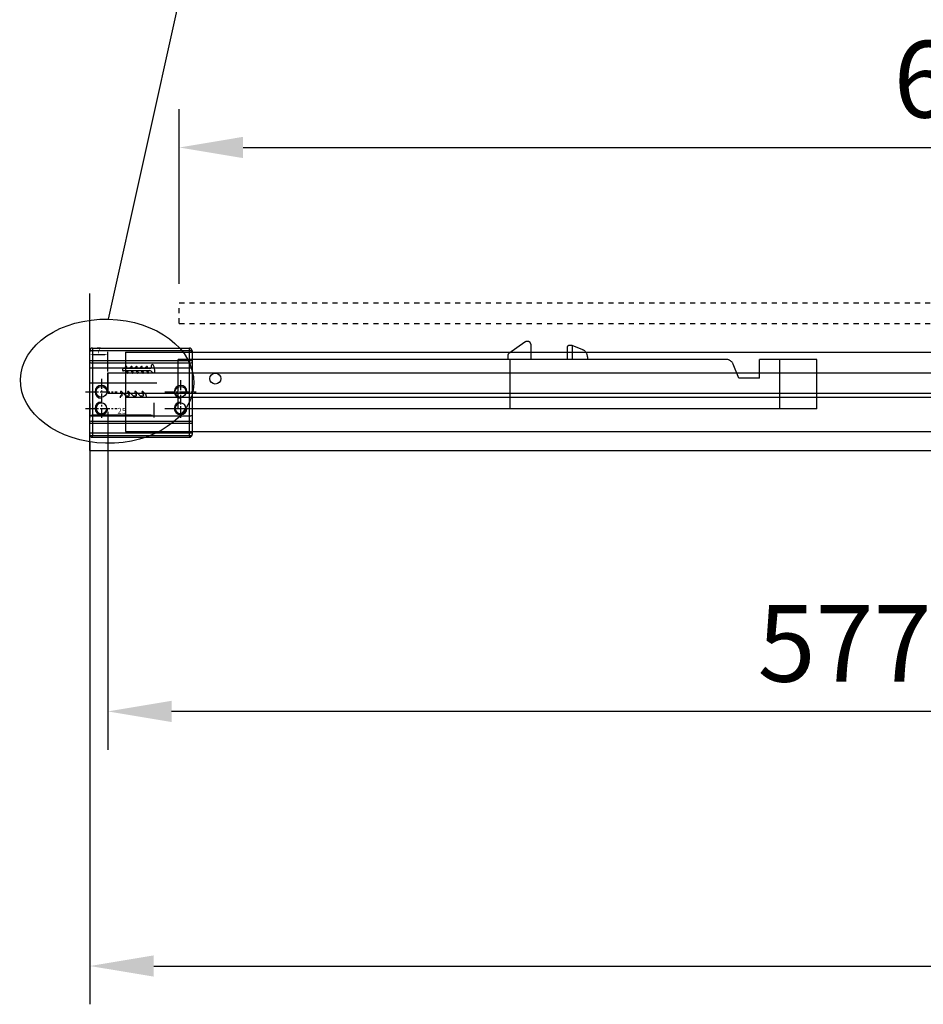
# Model space of a CAD drawing. Units: millimetres. Extents: x 1906 to 40216, y -2044 to 5828.
# Drawn here: x 38910 to 39264, y -1943 to -1557 of the extents above; entities that cross this region are included whole.
import ezdxf

# ---------------------------------------------------------------- set-up
doc = ezdxf.new("R2010")
doc.units = ezdxf.units.MM
doc.header["$LTSCALE"] = 20
doc.header["$PDSIZE"] = -1
for name, pattern in [('ACAD_ISO04W100', [30.5, 24, -3, 0.5, -3]), ('CENTER2', [28.575, 19.05, -3.175, 3.175, -3.175]), ('HIDDEN', [0.2, 0.1, -0.1])]:
    doc.linetypes.add(name, pattern=pattern)
doc.layers.add('10', color=7, linetype='Continuous', true_color=0xffffff)
for name, color, linetype in [('18KADER05', 4, 'Continuous'), ('2', 7, 'Continuous'), ('CEN', 1, 'CENTER2'), ('DIM', 7, 'Continuous'), ('中心线', 1, 'CENTER2'), ('点画线', 6, 'ACAD_ISO04W100'), ('虚线', 5, 'HIDDEN')]:
    doc.layers.add(name, color=color, linetype=linetype)
doc.layers.add('标注', color=7, linetype='Continuous', lineweight=25)
doc.styles.get("Standard").update_dxf_attribs({"font": 'arial.ttf'})
doc.styles.add('STYLE1', font='arial.ttf')
doc.dimstyles.new('1比10', dxfattribs={"dimtxt": 30, "dimasz": 25, "dimexe": 15, "dimexo": 7.5, "dimgap": 7.5, "dimtad": 1, "dimdsep": 46, "dimtxsty": 'Standard', "dimcen": 0, "dimclrd": 256, "dimclre": 256, "dimclrt": 256, "dimazin": 2, "dimtfac": 1, "dimtofl": 0, "dimtmove": 0, "dimatfit": 3, "dimfxl": 1, "dimtzin": 0, "dimarcsym": 1})
doc.dimstyles.get("Standard").update_dxf_attribs({"dimtxt": 3, "dimasz": 1.5, "dimexe": 1.25, "dimexo": 0.625, "dimtad": 1, "dimdec": 4, "dimdsep": 46, "dimlunit": 6, "dimtxsty": 'STYLE1', "dimcen": 0, "dimadec": 0, "dimazin": 0, "dimtfac": 1, "dimtdec": 4, "dimtmove": 0, "dimatfit": 3, "dimfxl": 1, "dimtolj": 1, "dimtzin": 0, "dimarcsym": 0})

# ---------------------------------------------------------------- blocks, each defined once
blk = doc.blocks.new('*D20')
at = {"layer": 'DEFPOINTS', "color": 0, "transparency": 16777216}
for p in [(38944.4, -1703.11), (39521.4, -1703.21), (38944.4, -1827.87)]:
    blk.add_point(p, dxfattribs=at)
at = {"layer": '标注', "lineweight": -2, "transparency": 16777216}
for p, q in [((38944.4, -1710.61), (38944.4, -1842.87)), ((39521.4, -1710.71), (39521.4, -1842.87)), ((39496.4, -1827.87), (38969.4, -1827.87))]:
    blk.add_line(p, q, dxfattribs=at)
at = {"layer": '标注', "transparency": 16777216}
for points in [[(38969.4, -1823.7), (38969.4, -1832.04), (38944.4, -1827.87)], [(39496.4, -1823.7), (39496.4, -1832.04), (39521.4, -1827.87)]]:
    blk.add_solid(points, dxfattribs=at)
at = {"layer": '标注', "transparency": 16777216, "insert": (39232.9, -1805.11), "char_height": 30, "attachment_point": 5}
blk.add_mtext('577', dxfattribs=at)
blk = doc.blocks.new('*D26')
at = {"layer": 'DEFPOINTS', "color": 0, "transparency": 16777216}
for p in [(39604.4, -1607.03), (38972.4, -1667.9), (39604.4, -1667.9)]:
    blk.add_point(p, dxfattribs=at)
at = {"layer": '标注', "lineweight": -2, "transparency": 16777216}
for p, q in [((38972.4, -1660.4), (38972.4, -1592.03)), ((39604.4, -1660.4), (39604.4, -1592.03)), ((38997.4, -1607.03), (39579.4, -1607.03))]:
    blk.add_line(p, q, dxfattribs=at)
at = {"layer": '标注', "transparency": 16777216}
for points in [[(38997.4, -1602.86), (38997.4, -1611.19), (38972.4, -1607.03)], [(39579.4, -1602.86), (39579.4, -1611.19), (39604.4, -1607.03)]]:
    blk.add_solid(points, dxfattribs=at)
at = {"layer": '标注', "transparency": 16777216, "insert": (39286.12, -1584.2), "char_height": 30, "attachment_point": 5}
blk.add_mtext('632', dxfattribs=at)
blk = doc.blocks.new('*D27')
at = {"layer": 'DEFPOINTS', "color": 0, "transparency": 16777216}
for p in [(38937.4, -1715), (40097.4, -1725.65), (40097.4, -1927.57)]:
    blk.add_point(p, dxfattribs=at)
at = {"layer": '标注', "lineweight": -2, "transparency": 16777216}
for p, q in [((38937.4, -1722.5), (38937.4, -1942.57)), ((40097.4, -1733.15), (40097.4, -1942.57)), ((38962.4, -1927.57), (40072.4, -1927.57))]:
    blk.add_line(p, q, dxfattribs=at)
at = {"layer": '标注', "transparency": 16777216}
for points in [[(38962.4, -1923.4), (38962.4, -1931.73), (38937.4, -1927.57)], [(40072.4, -1923.4), (40072.4, -1931.73), (40097.4, -1927.57)]]:
    blk.add_solid(points, dxfattribs=at)
at = {"layer": '标注', "transparency": 16777216, "insert": (39517.4, -1904.75), "char_height": 30, "attachment_point": 5}
blk.add_mtext('1160', dxfattribs=at)
blk = doc.blocks.new('*D22')
at = {"layer": '2', "color": 0, "lineweight": -2, "ltscale": 0.1, "transparency": 16777216}
for p, q in [((38937.4, -1707.29), (38937.4, -1712.74)), ((38962.4, -1707.09), (38962.4, -1712.74)), ((38938.54, -1711.79), (38961.26, -1711.79))]:
    blk.add_line(p, q, dxfattribs=at)
at = {"layer": '2', "color": 0, "ltscale": 0.1, "transparency": 16777216}
for points in [[(38938.54, -1711.6), (38938.54, -1711.98), (38937.4, -1711.79)], [(38961.26, -1711.6), (38961.26, -1711.98), (38962.4, -1711.79)]]:
    blk.add_solid(points, dxfattribs=at)
at = {"layer": 'DEFPOINTS', "color": 0, "ltscale": 0.1, "transparency": 16777216}
for p in [(38937.4, -1706.81), (38962.4, -1706.61), (38962.4, -1711.79)]:
    blk.add_point(p, dxfattribs=at)
at = {"layer": '2', "color": 0, "ltscale": 0.1, "transparency": 16777216, "insert": (38949.9, -1710.15), "char_height": 2.28, "attachment_point": 5, "style": 'STYLE1'}
blk.add_mtext('\\A1;25', dxfattribs=at)
blk = doc.blocks.new('*D23')
at = {"layer": '2', "color": 0, "lineweight": -2, "ltscale": 0.1, "transparency": 16777216}
for p, q in [((38937.4, -1691.59), (38937.4, -1687.11)), ((38938.54, -1688.06), (38943.26, -1688.06)), ((38944.4, -1694.74), (38944.4, -1687.11))]:
    blk.add_line(p, q, dxfattribs=at)
at = {"layer": '2', "color": 0, "ltscale": 0.1, "transparency": 16777216}
for points in [[(38938.54, -1687.87), (38938.54, -1688.25), (38937.4, -1688.06)], [(38943.26, -1687.87), (38943.26, -1688.25), (38944.4, -1688.06)]]:
    blk.add_solid(points, dxfattribs=at)
at = {"layer": 'DEFPOINTS', "color": 0, "ltscale": 0.1, "transparency": 16777216}
for p in [(38944.4, -1688.06), (38937.4, -1692.06), (38944.4, -1695.21)]:
    blk.add_point(p, dxfattribs=at)
at = {"layer": '2', "color": 0, "ltscale": 0.1, "transparency": 16777216, "insert": (38940.9, -1686.44), "char_height": 2.28, "attachment_point": 5, "style": 'STYLE1'}
blk.add_mtext('\\A1;7', dxfattribs=at)
blk = doc.blocks.new('cs229')
at = {"layer": '10', "color": 7}
for p, q in [((-4.5, 12.33), (-4.5, 16.23)), ((-3.5, 17.23), (34.5, 17.23)), ((35.5, 16.23), (35.5, 12.33)), ((-4.5, 11.83), (-4.5, 12.33)), ((-4.5, 9.33), (-4.5, 11.83)), ((35.5, 12.33), (35.5, 11.83)), ((35.5, 11.83), (35.5, 9.33)), ((-4.5, -9.33), (-4.5, 9.33)), ((35, 11.33), (-4, 11.33)), ((35.5, 9.33), (35.5, -9.33)), ((-4.5, -11.83), (-4.5, -9.33)), ((-4, -11.33), (35, -11.33)), ((35.5, -9.33), (35.5, -11.83)), ((-4.5, -12.33), (-4.5, -11.83)), ((-4.5, -16.11), (-4.5, -12.33)), ((35.5, -11.83), (35.5, -12.33)), ((35.5, -12.33), (35.5, -16.11)), ((-4.5, -16.61), (-4.5, -16.11)), ((-4.5, -16.61), (-4.5, -16.67)), ((-3.5, -17.67), (34.5, -17.67)), ((35.5, -16.11), (35.5, -16.61)), ((35.5, -16.67), (35.5, -16.61))]:
    blk.add_line(p, q, dxfattribs=at)
at = {"layer": '10', "color": 252}
for p, q in [((-4.5, 16.23), (-4, 16.23)), ((35, 16.23), (-4, 16.23)), ((-3.5, 17.23), (-3.5, 16.1)), ((-3.5, 16.1), (-3.5, 12.2)), ((34.5, 16.1), (34.5, 17.23)), ((34.5, 12.2), (34.5, 16.1)), ((35, 16.23), (35.5, 16.23)), ((-4.5, 12.33), (-4, 12.33)), ((-4, 12.33), (35, 12.33)), ((-3.5, 12.2), (-3.5, 11.2)), ((34.5, 11.2), (34.5, 12.2)), ((35, 12.33), (35.5, 12.33)), ((-4, 9.33), (-4.5, 9.33)), ((35, 9.33), (-4, 9.33)), ((-3.5, 11.2), (-3.5, 9.2)), ((-3.5, 9.2), (-3.5, -9.47)), ((34.5, 9.2), (34.5, 11.2)), ((34.5, -9.47), (34.5, 9.2)), ((35.5, 9.33), (35, 9.33)), ((-4, -9.33), (-4.5, -9.33)), ((-4, -9.33), (35, -9.33)), ((-3.5, -9.47), (-3.5, -11.47)), ((-3.5, -11.47), (-3.5, -12.47)), ((34.5, -11.47), (34.5, -9.47)), ((34.5, -12.47), (34.5, -11.47)), ((35.5, -9.33), (35, -9.33)), ((-4, -12.33), (-4.5, -12.33)), ((35, -12.33), (-4, -12.33)), ((-3.5, -12.47), (-3.5, -16.25)), ((34.5, -16.25), (34.5, -12.47)), ((35.5, -12.33), (35, -12.33)), ((-4, -16.11), (-4.5, -16.11)), ((35, -16.11), (-4, -16.11)), ((35, -17.11), (-4, -17.11)), ((-3.5, -16.25), (-3.5, -17.25)), ((-3.5, -17.67), (-3.5, -17.25)), ((34.5, -17.25), (34.5, -16.25)), ((34.5, -17.25), (34.5, -17.67)), ((35.5, -16.11), (35, -16.11))]:
    blk.add_line(p, q, dxfattribs=at)
at = {"layer": '10', "color": 7}
for centre in [(0, 0.13), (31, 0.13)]:
    blk.add_circle(centre, 2.1, dxfattribs=at)
at = {"layer": '10', "color": 7, "extrusion": (0, 0, -1)}
for centre in [(0, -6.37), (-31, -6.37)]:
    blk.add_circle(centre, 2.1, dxfattribs=at)
at = {"layer": '10', "color": 7}
for centre, radius, start, end in [((-3.5, 16.23), 1, 90, 180), ((34.5, 16.23), 1, 0, 90), ((-4, -11.83), 0.5, 90, 180), ((35, -11.83), 0.5, 0, 90), ((-3.5, -16.67), 1, 180, 270), ((34.5, -16.67), 1, 270, 0)]:
    blk.add_arc(centre, radius, start, end, dxfattribs=at)
at = {"layer": '10', "color": 7, "extrusion": (0, 0, -1)}
for centre, start, end in [((4, 11.83), 270, 0), ((-35, 11.83), 180, 270)]:
    blk.add_arc(centre, 0.5, start, end, dxfattribs=at)
at = {"layer": '10', "color": 252}
for centre, start_param, end_param in [((-4, -16.61), 0, 1.570796), ((35, -16.61), 1.570796, 3.141593)]:
    blk.add_ellipse(centre, major_axis=(-0.5, 0), ratio=0.998959, start_param=start_param, end_param=end_param, dxfattribs=at)
at = {"layer": 'DIM'}
for centre, start, end in [((0, 0.13), 0, 270), ((31, 0.13), 0, 270), ((0, -6.37), 90, 0), ((31, -6.37), 90, 0)]:
    blk.add_arc(centre, 2.5, start, end, dxfattribs=at)
at = {"layer": '中心线', "ltscale": 0.01}
for p, q in [((0, 5.14), (0, -10.13)), ((31, 4.62), (31, -10.13)), ((-6.18, 0.13), (6.17, 0.13)), ((24.82, 0.13), (37.17, 0.13)), ((-6.18, -6.37), (6.17, -6.37)), ((24.82, -6.37), (37.17, -6.37))]:
    blk.add_line(p, q, dxfattribs=at)

msp = doc.modelspace()

# ---------------------------------------------------------------- linework, layer by layer
at = {"color": 0}
for p, q in [((38944.74478, -1674.27458), (38991.49786, -1462.6692)), ((38937.40113, -1725.65192), (38937.40113, -1664.22449)), ((38951.40113, -1687.21303), (40086.40113, -1687.21303)), ((38951.40113, -1687.21303), (38951.40113, -1718.29534)), ((38961.3934, -1692.53845), (38961.3934, -1693.14057)), ((38950.1934, -1693.94057), (38950.1934, -1694.24057)), ((38960.8934, -1693.64057), (38950.4934, -1693.64057)), ((38961.13349, -1694.54057), (38950.4934, -1694.54057)), ((38951.05823, -1693.64057), (38951.5044, -1692.90545)), ((38951.49874, -1694.54057), (38951.94491, -1695.27569)), ((38951.91433, -1693.13137), (38951.65405, -1693.64057)), ((38951.82728, -1692.86225), (38951.7664, -1692.83114)), ((38952.35484, -1695.04978), (38952.09456, -1694.54057)), ((38952.26778, -1695.31889), (38952.20691, -1695.35001)), ((38953.05823, -1693.64057), (38953.5044, -1692.90545)), ((38953.49874, -1694.54057), (38953.94491, -1695.27569)), ((38953.91433, -1693.13137), (38953.65405, -1693.64057)), ((38953.82728, -1692.86225), (38953.7664, -1692.83114)), ((38954.35484, -1695.04978), (38954.09456, -1694.54057)), ((38954.26778, -1695.31889), (38954.20691, -1695.35001)), ((38955.05823, -1693.64057), (38955.5044, -1692.90545)), ((38955.49874, -1694.54057), (38955.94491, -1695.27569)), ((38955.91433, -1693.13137), (38955.65405, -1693.64057)), ((38955.82728, -1692.86225), (38955.7664, -1692.83114)), ((38956.35484, -1695.04978), (38956.09456, -1694.54057)), ((38956.26778, -1695.31889), (38956.20691, -1695.35001)), ((38957.05823, -1693.64057), (38957.5044, -1692.90545)), ((38957.49874, -1694.54057), (38957.94491, -1695.27569)), ((38957.91433, -1693.13137), (38957.65405, -1693.64057)), ((38957.82728, -1692.86225), (38957.7664, -1692.83114)), ((38958.35484, -1695.04978), (38958.09456, -1694.54057)), ((38958.26778, -1695.31889), (38958.20691, -1695.35001)), ((38959.05823, -1693.64057), (38959.5044, -1692.90545)), ((38959.49874, -1694.54057), (38959.94491, -1695.27569)), ((38959.91433, -1693.13137), (38959.65405, -1693.64057)), ((38959.82728, -1692.86225), (38959.7664, -1692.83114)), ((38960.35484, -1695.04978), (38960.09456, -1694.54057)), ((38960.26778, -1695.31889), (38960.20691, -1695.35001)), ((38961.49363, -1694.69372), (38961.92906, -1695.17574)), ((38962.30009, -1695.34057), (38962.29292, -1695.34057)), ((38950.00761, -1703.79096), (38949.40011, -1702.92335)), ((38951.40502, -1704.18189), (38949.74429, -1702.62496)), ((38952.80761, -1703.79096), (38952.20011, -1702.92335)), ((38954.20502, -1704.18189), (38952.54429, -1702.62496)), ((38955.60761, -1703.79096), (38955.00011, -1702.92335)), ((38957.00502, -1704.18189), (38955.34429, -1702.62496)), ((38958.40761, -1703.79096), (38957.80011, -1702.92335)), ((38959.17551, -1703.59173), (38958.14429, -1702.62496)), ((38949.49157, -1704.26303), (38949.76187, -1704.26303)), ((38951.40113, -1704.76209), (40086.40113, -1704.76209)), ((38951.6102, -1704.26303), (38952.56187, -1704.26303)), ((38954.4102, -1704.26303), (38955.36187, -1704.26303)), ((38957.2102, -1704.26303), (38958.16187, -1704.26303)), ((38959.49157, -1704.32126), (38959.49157, -1705.01303)), ((38951.40113, -1718.29534), (40086.40113, -1718.29534)), ((38937.40113, -1725.65192), (40097.40113, -1725.65192))]:
    msp.add_line(p, q, dxfattribs=at)
at = {"color": 0, "linetype": 'Continuous'}
msp.add_line((38949.19157, -1704.56303), (38949.19157, -1705.01303), dxfattribs=at)
at = {"color": 0}
msp.add_circle((38986.50113, -1697.52977), 2.15, dxfattribs=at)
for centre, radius, start, end in [((38961.8934, -1692.53845), 0.5, 19.5310309, 180), ((38954.96187, -1694.92715), 7.83156, 0.6766339, 19.0476388), ((38950.4934, -1693.94057), 0.3, 90, 180), ((38950.4934, -1694.24057), 0.3, 180, 270), ((38951.67537, -1693.00922), 0.2, 62.9259999, 148.7451675), ((38951.73625, -1693.04034), 0.2, 332.9259999, 62.9259999), ((38952.11588, -1695.17192), 0.2, 211.2548325, 297.0740001), ((38952.17676, -1695.14081), 0.2, 297.0740001, 27.0740001), ((38953.67537, -1693.00922), 0.2, 62.9259999, 148.7451675), ((38953.73625, -1693.04034), 0.2, 332.9259999, 62.9259999), ((38954.11588, -1695.17192), 0.2, 211.2548325, 297.0740001), ((38954.17676, -1695.14081), 0.2, 297.0740001, 27.0740001), ((38955.67537, -1693.00922), 0.2, 62.9259999, 148.7451675), ((38955.73625, -1693.04034), 0.2, 332.9259999, 62.9259999), ((38956.11588, -1695.17192), 0.2, 211.2548325, 297.0740001), ((38956.17676, -1695.14081), 0.2, 297.0740001, 27.0740001), ((38957.67537, -1693.00922), 0.2, 62.9259999, 148.7451675), ((38957.73625, -1693.04034), 0.2, 332.9259999, 62.9259999), ((38958.11588, -1695.17192), 0.2, 211.2548325, 297.0740001), ((38958.17676, -1695.14081), 0.2, 297.0740001, 27.0740001), ((38959.67537, -1693.00922), 0.2, 62.9259999, 148.7451675), ((38959.73625, -1693.04034), 0.2, 332.9259999, 62.9259999), ((38960.11588, -1695.17192), 0.2, 211.2548325, 297.0740001), ((38960.17676, -1695.14081), 0.2, 297.0740001, 27.0740001), ((38960.8934, -1693.14057), 0.5, 270, 0), ((38961.13349, -1695.04057), 0.5, 43.9237178, 90), ((38962.30009, -1694.84057), 0.5, 222.0932925, 270), ((38962.29292, -1694.84057), 0.5, 270, 0.6766339), ((38949.58768, -1702.79201), 0.22898, 46.8476103, 215), ((38949.76187, -1703.96303), 0.3, 270, 35), ((38951.6102, -1703.96303), 0.3, 226.8476103, 270), ((38952.38768, -1702.79201), 0.22898, 46.8476103, 215), ((38952.56187, -1703.96303), 0.3, 270, 35), ((38954.4102, -1703.96303), 0.3, 226.8476103, 270), ((38955.18768, -1702.79201), 0.22898, 46.8476103, 215), ((38955.36187, -1703.96303), 0.3, 270, 35), ((38957.2102, -1703.96303), 0.3, 226.8476103, 270), ((38957.98768, -1702.79201), 0.22898, 46.8476103, 215), ((38958.16187, -1703.96303), 0.3, 270, 35), ((38958.49157, -1704.32126), 1, 0, 46.8476103), ((38949.49157, -1704.56303), 0.3, 90, 180)]:
    msp.add_arc(centre, radius, start, end, dxfattribs=at)
msp.add_ellipse((38944.15457, -1698.56991), major_axis=(-33.91153, 0.82381), ratio=0.716432968, dxfattribs=at)
at = {"layer": '18KADER05', "color": 0}
for p, q in [((38944.40082, -1695.21303), (39521.40113, -1695.21303)), ((38944.40104, -1703.21303), (38944.40082, -1695.21303)), ((38944.40113, -1695.21303), (38944.40113, -1703.21303)), ((38944.40104, -1703.21303), (39521.40113, -1703.21303))]:
    msp.add_line(p, q, dxfattribs=at)
at = {"layer": 'CEN', "color": 0}
msp.add_line((38937.40113, -1699.21303), (38960.24876, -1699.21303), dxfattribs=at)
at = {"layer": 'CEN', "color": 0, "linetype": 'Continuous'}
msp.add_line((38937.40113, -1699.21303), (38963.58755, -1699.21303), dxfattribs=at)
at = {"layer": '点画线', "color": 0}
for p, q in [((39107.74033, -1683.21643), (39101.42004, -1687.73102)), ((39109.00098, -1683.03016), (39108.32158, -1683.03016)), ((39110.00098, -1684.03009), (39110.00139, -1690.02633)), ((39126.20102, -1684.53016), (39125.20102, -1684.53023)), ((39126.20102, -1684.53016), (39126.20139, -1690.02523)), ((39130.35514, -1686.26099), (39126.20102, -1684.53016)), ((39101.00129, -1688.54481), (39101.00139, -1690.02693)), ((39124.20108, -1685.53029), (39124.20139, -1690.02537)), ((38972.00087, -1709.3235), (38972.00139, -1690.0235)), ((39186.49076, -1690.03016), (38972.00139, -1690.03016)), ((39102.00087, -1709.32696), (39102.00139, -1690.02696)), ((39132.20132, -1689.03003), (39132.20139, -1690.02483)), ((39191.50119, -1697.33016), (39189.26561, -1691.88988)), ((39199.50119, -1697.33016), (39199.50139, -1690.02956)), ((39222.00139, -1690.03016), (39199.50139, -1690.03016)), ((39207.50087, -1709.32977), (39207.50139, -1690.02977)), ((39222.00087, -1709.33016), (39222.00139, -1690.03016)), ((39199.50119, -1697.33016), (39191.50119, -1697.33016)), ((39222.00087, -1709.33016), (38972.00087, -1709.33016))]:
    msp.add_line(p, q, dxfattribs=at)
for centre, radius, start, end in [((39108.32158, -1684.03016), 1, 90, 125.53825), ((39109.00098, -1684.03016), 1, 0.0038496, 90), ((39125.20108, -1685.53023), 1, 90.0038496, 180.0038496), ((39102.00129, -1688.54474), 1, 125.53825, 180.0038496), ((39129.20132, -1689.03024), 3, 0.0038496, 67.3807046), ((39186.49076, -1693.03016), 3, 22.3393422, 90)]:
    msp.add_arc(centre, radius, start, end, dxfattribs=at)
at = {"layer": '虚线', "color": 0}
for p, q in [((38972.40002, -1667.89629), (39604.40113, -1667.89629)), ((38972.40002, -1675.89629), (38972.40002, -1667.89629)), ((38972.40002, -1675.89629), (39604.40113, -1675.89629))]:
    msp.add_line(p, q, dxfattribs=at)

# ---------------------------------------------------------------- block references
at = {"color": 0}
msp.add_blockref('cs229', (38941.90113, -1702.82966), dxfattribs=at)

# ---------------------------------------------------------------- dimensions: what is measured, and where the dimension line sits
at = {"layer": '2', "color": 0, "ltscale": 0.1}
for base, p1, p2, override, picture, middle in [((38944.40082, -1688.05785), (38937.4009, -1692.06304), (38944.40082, -1695.21303), {"dimscale": 0.76, "dimdec": 1, "dimtofl": 0}, '*D23', (38940.90086, -1686.44285)), ((38962.4013, -1711.78717), (38937.4013, -1706.81303), (38962.4013, -1706.61303), {"dimscale": 0.76, "dimtofl": 0}, '*D22', (38949.9013, -1710.14807))]:
    dim = msp.add_linear_dim(base=base, p1=p1, p2=p2, angle=180, dimstyle='Standard', override=override, dxfattribs=at)
    dim.commit()
    dim.dimension.update_dxf_attribs({"geometry": picture, "text_midpoint": middle})
at = {"layer": '标注', "color": 0}
for base, p1, p2, picture, middle in [((39604.40113, -1607.02643), (38972.40002, -1667.89629), (39604.40113, -1667.89629), '*D26', (39286.12057, -1607.02643)), ((38944.40113, -1827.86866), (39521.40113, -1703.21303), (38944.40113, -1703.11303), '*D20', (39232.90113, -1827.86866)), ((40097.40113, -1927.56551), (38937.40113, -1715.00192), (40097.40113, -1725.65192), '*D27', (39517.40113, -1927.56551))]:
    dim = msp.add_linear_dim(base=base, p1=p1, p2=p2, dimstyle='1比10', override={"dimdec": 0}, dxfattribs=at)
    dim.commit()
    dim.dimension.update_dxf_attribs({"geometry": picture, "text_midpoint": middle, "dimtype": 160})

doc.saveas('drawing.dxf')
